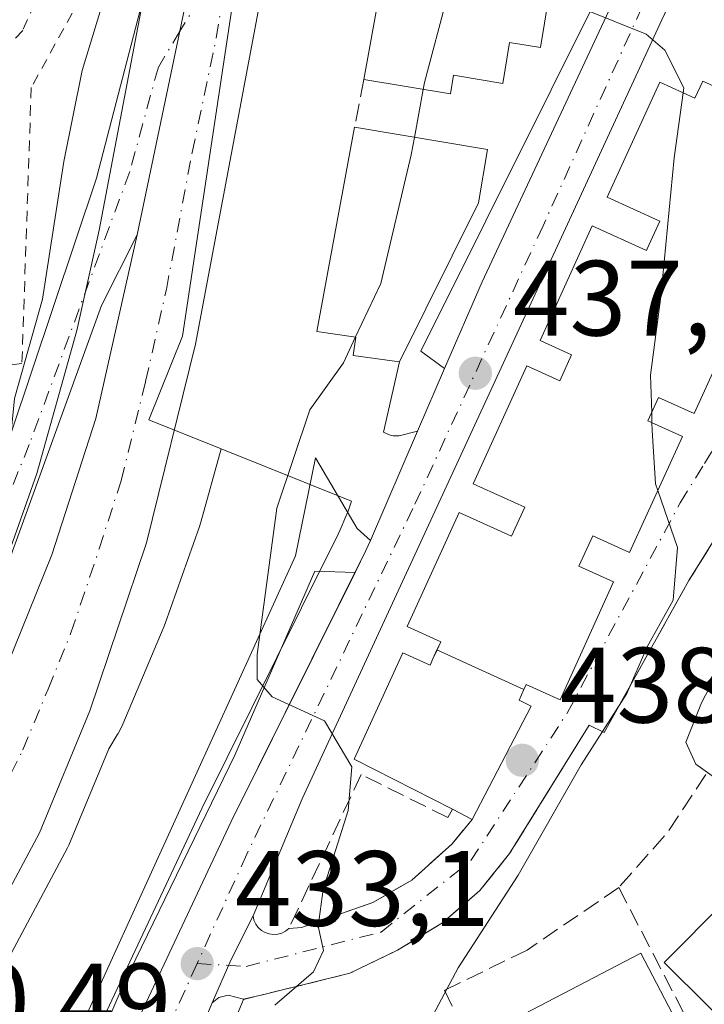
# Model space of a CAD drawing. Units: metres. Extents: x 638288 to 641750, y 4722873 to 4725256.
# Drawn here: x 638470 to 638534, y 4723392 to 4723484 of the extents above; entities that cross this region are included whole.
import ezdxf

# ---------------------------------------------------------------- set-up
doc = ezdxf.new("R2010")
doc.units = ezdxf.units.M
doc.header["$MEASUREMENT"] = 0
for name, pattern in [('DGN Style 2', [1.6480167562047852, 0.988810053722871, -0.6592067024819142]), ('DGN Style 3', [2.307223458686699, 1.648016756204785, -0.6592067024819142]), ('DGN Style 4', [2.6384748266838614, 1.318413404963828, -0.6592067024819142, 0.001648016756204785, -0.6592067024819142])]:
    doc.linetypes.add(name, pattern=pattern)
for name, color, linetype, lineweight in [('Carretera de calzada única Cxs', 7, 'Continuous', 13), ('Carretera de calzada única eje', 7, 'DGN Style 4', 0), ('Cultivos herbáceos CxS', 92, 'Continuous', 0), ('Cultivos leñosos CxS', 92, 'Continuous', 0), ('Curva de nivel normal', 30, 'Continuous', 0), ('Edificación Cxs', 1, 'Continuous', 13), ('Elemento construido', 1, 'Continuous', 0), ('Huerta CxS', 92, 'Continuous', 0), ('Muro lineal', 1, 'DGN Style 3', 13), ('Núcleo urbano CxS', 7, 'Continuous', 0), ('Punto de cota en terreno', 7, 'Continuous', 0), ('Rótulo de punto de cota en terreno', 7, 'Continuous', 0), ('Valla', 7, 'DGN Style 2', 0), ('Vía urbana Cxs', 4, 'Continuous', 0), ('Vía urbana eje', 4, 'DGN Style 4', 0)]:
    doc.layers.add(name, color=color, linetype=linetype, lineweight=lineweight)
doc.styles.add('Style-Arial', font='txt')

# ---------------------------------------------------------------- blocks, each defined once
blk = doc.blocks.new('*U8')
at = {"layer": 'Huerta CxS', "color": 92, "linetype": 'Continuous', "lineweight": 0}
blk.add_polyline3d([(638468.8059, 4723395.996200001, 431.0948999999965), (638474.5559, 4723406.756100001, 431.3787000000011), (638474.6804999998, 4723407.019300001, 431.3815000000032), (638478.4221000001, 4723416.025800001, 431.5568000000058), (638479.2027000004, 4723417.3225, 431.6144999999961), (638479.2767000003, 4723417.447899999, 431.6184000000067), (638479.5232999995, 4723417.909700001, 431.6333000000013), (638479.7141000006, 4723418.3257, 431.6441999999952), (638483.5110999999, 4723427.282500001, 432.0564000000013), (638483.5367000002, 4723427.3433, 432.0619000000006), (638483.6907000003, 4723427.745300001, 432.0865000000049), (638486.8569, 4723436.727399999, 432.2863000000071), (638486.8872999996, 4723436.815300001, 432.2866999999969), (638487.0175000001, 4723437.236300001, 432.2853000000032), (638488.9325000001, 4723444.098300001, 432.4167000000016), (638501.1239, 4723439.205900001, 436.1244000000006), (638500.8598999997, 4723438.3707, 436.0436000000045), (638500.1491, 4723436.726700001, 435.8852000000043), (638499.7613000004, 4723435.840299999, 435.8078999999998), (638498.7739000004, 4723433.855900001, 435.657600000006), (638487.1935000002, 4723410.555299999, 433.6554999999935), (638487.1653000005, 4723410.4967, 433.6489000000002), (638475.3246999999, 4723385.315300001, 431.8208000000013)], dxfattribs=at)
blk = doc.blocks.new('*U12')
at = {"layer": 'Cultivos herbáceos CxS', "color": 92, "linetype": 'Continuous', "lineweight": 0}
blk.add_polyline3d([(638495.6479000002, 4723563.884299999, 431.5859999999957), (638485.4455000004, 4723506.095699999, 431.809500000003), (638481.0119000003, 4723482.894099999, 430.9665999999997), (638477.5094999997, 4723464.566099999, 431.1880999999995), (638475.4111000003, 4723455.1699, 430.3945999999996), (638471.6781000001, 4723441.794299999, 430.2131999999983), (638468.6832999998, 4723433.2985, 429.9254999999976), (638465.2033000002, 4723425.0899, 429.5893000000069), (638455.4064999997, 4723408.814300001, 429.027900000001), (638449.9918999998, 4723400.928300001, 428.6040999999968), (638441.3673, 4723389.513900001, 428.756899999993), (638435.6100000005, 4723382.5483, 428.9830999999977), (638422.1645000001, 4723369.374299999, 428.6739999999991), (638402.8393000001, 4723355.6566, 427.6747999999934)], dxfattribs=at)
blk = doc.blocks.new('5PATER')
at = {"layer": 'Cultivos leñosos CxS', "linetype": 'Continuous', "lineweight": 0}
h = blk.add_hatch(color=51, dxfattribs=at)
edge = h.paths.add_edge_path()
edge.add_ellipse((0, 0), major_axis=(-0.1095731443231308, -0.1110710700762829), ratio=0.9994222409660322, start_angle=0, end_angle=360)
blk = doc.blocks.new('*U21')
at = {"layer": 'Carretera de calzada única Cxs', "color": 7, "linetype": 'Continuous', "lineweight": 13}
for points in [[(638585.9001000002, 4723603.1601, 452.5831000000035), (638557.6803000001, 4723542.449999999, 449.3522999999987), (638557.6250999998, 4723542.3301, 449.3736999999965), (638557.5697999997, 4723542.210300001, 449.3956999999937), (638557.1782999998, 4723541.3815, 449.6345000000001), (638537.2939999999, 4723499.1632, 442.5359000000026), (638536.4145000001, 4723497.2959, 442.2513000000035), (638536.1831, 4723496.812899999, 442.0979999999981), (638533.9692000002, 4723492.191099999, 441.0510000000068), (638530.1700999998, 4723484.2601, 440.9373000000051), (638496.5000999998, 4723411.3301, 434.9614000000002), (638491.9101, 4723400.380100001, 433.8408999999957), (638489.8601000002, 4723396.300100001, 433.7522999999928), (638488.0800999999, 4723392.2501, 433.4532000000036), (638480.9501, 4723375.390100001, 432.2888999999996)], [(638478.0401, 4723384.040100001, 432.2060999999958), (638489.8800999997, 4723409.220100001, 436.7385999999969), (638502.4801000003, 4723434.5701, 437.3600000000006), (638502.9001000002, 4723435.530099999, 437.7940999999992), (638507.3201000001, 4723445.7501, 437.2456999999995), (638509.8501000004, 4723451.610099999, 440.5111000000034), (638513.3701, 4723459.7401, 441.6567000000068), (638529.2301000003, 4723493.7401, 444.6367999999929), (638530.8932999996, 4723497.3003, 443.5512000000017), (638533.0000999998, 4723501.8101, 441.2403000000049), (638536.2242999999, 4723508.728399999, 442.0035000000062), (638577.3300999999, 4723596.9301, 451.1986999999936)]]:
    blk.add_polyline3d(points, dxfattribs=at)
blk = doc.blocks.new('*U22')
at = {"layer": 'Vía urbana Cxs', "color": 4, "linetype": 'Continuous', "lineweight": 0}
blk.add_polyline3d([(638539.4200999998, 4723442.540100001, 442.9535999999935), (638532.7100999998, 4723431.7601, 442.6610999999976), (638524.7701000003, 4723417.550100001, 441.8000999999931), (638523.3701, 4723418.2301, 442.1046000000061), (638515.9301000005, 4723406.210100001, 439.9627999999939), (638513.1401000004, 4723402.7601, 438.9161000000022), (638509.6601, 4723399.7501, 439.4894999999961), (638505.4401000004, 4723397.170100001, 438.8426999999938), (638500.9801000003, 4723395.020099999, 436.5467999999965), (638493.1630999995, 4723393.0953, 435.0334000000003), (638491.0301000001, 4723392.5801, 434.4784000000073), (638489.5701000001, 4723392.9801, 433.9336000000039), (638488.7200999996, 4723392.7501, 433.655700000003), (638488.0800999999, 4723392.2501, 433.4532000000036), (638489.8601000002, 4723396.300100001, 433.7522999999928), (638491.9101, 4723400.380100001, 433.8408999999957), (638492.0000999998, 4723399.9901, 433.8307999999961), (638492.1700999998, 4723399.620100001, 433.8231999999989), (638492.4001000002, 4723399.300100001, 433.820200000002), (638492.7001, 4723399.030099999, 433.8662999999942), (638493.0500999996, 4723398.8301, 433.9472999999998), (638493.4200999998, 4723398.700099999, 434.0337), (638493.8201000001, 4723398.6501, 434.1282000000065), (638494.2200999996, 4723398.670100001, 434.2238000000071), (638494.6001000004, 4723398.780099999, 434.3165000000009), (638494.9600999998, 4723398.970100001, 434.4063000000024), (638495.2701000003, 4723399.220100001, 434.4860000000045), (638495.2801000001, 4723399.220100001, 434.4884000000021), (638496.4401000004, 4723399.290100001, 434.7688999999955), (638503.1201, 4723401.640100001, 436.4587999999931), (638506.7801000001, 4723403.7301, 437.4057999999932), (638510.5500999996, 4723407.130100001, 439.1977000000043), (638512.4200999998, 4723409.4101, 441.7045999999973), (638517.9600999998, 4723420.0101, 448.6079000000027), (638516.8201000001, 4723420.5701, 450.0247999999993), (638517.2758999999, 4723421.576900001, 451.9502999999968), (638517.4901000002, 4723422.050100001, 452.9168000000063), (638520.6501000002, 4723420.600099999, 447.1068999999989), (638525.6700999998, 4723431.6501, 450.0889000000025), (638522.4200999998, 4723433.130100001, 456.1410000000033), (638523.7301000003, 4723435.970100001, 455.8203999999969), (638527.1501000002, 4723434.4101, 450.8358000000007), (638532.1001000004, 4723445.2401, 450.5418000000063), (638528.8701, 4723446.710100001, 455.3058000000019), (638529.8701, 4723448.9101, 455.2246000000014), (638533.2100999998, 4723447.390100001, 450.9922999999981), (638538.2901, 4723458.5701, 452.9180999999954)], dxfattribs=at)

msp = doc.modelspace()

# ---------------------------------------------------------------- linework, layer by layer
at = {"layer": 'Carretera de calzada única Cxs', "color": 7, "linetype": 'Continuous', "lineweight": 13, "extrusion": (-0.005585150214738355, -0.01165955788147987, 0.9999164269113132), "elevation": -58199.12460003809, "flags": 128}
msp.add_lwpolyline([(638526.4720884437, 4723134.669906104), (638522.6724126315, 4723126.738366958)], dxfattribs=at)
at = {"layer": 'Carretera de calzada única Cxs', "color": 7, "linetype": 'Continuous', "lineweight": 13, "extrusion": (0.4172225877972104, -0.2638808407631706, 0.869650627614286), "elevation": -979644.326531392, "flags": 128}
msp.add_lwpolyline([(4333360.796764604, 1726645.802278095), (4333281.162402837, 1726633.697171464), (4333269.454526183, 1726631.427425989)], dxfattribs=at)
at = {"layer": 'Carretera de calzada única Cxs', "color": 7, "linetype": 'Continuous', "lineweight": 13, "extrusion": (-0.1429063462845517, 0.02876207187387952, 0.9893182093811485), "elevation": 45040.71497480618, "flags": 128}
msp.add_lwpolyline([(-4756585.389508633, -302718.5365421404), (-4756578.240637658, -302720.5259500418), (-4756552.868352166, -302724.386087373)], dxfattribs=at)
at = {"layer": 'Carretera de calzada única Cxs', "color": 7, "linetype": 'Continuous', "lineweight": 13, "extrusion": (-0.1805294566239763, -0.4181433263079591, 0.8902613514890825), "elevation": -2089957.434182277, "flags": 128}
msp.add_lwpolyline([(-1286054.422478891, 4086168.558548651), (-1286054.422478891, 4086175.728160716)], dxfattribs=at)
at = {"layer": 'Carretera de calzada única Cxs', "color": 7, "linetype": 'Continuous', "lineweight": 13, "extrusion": (0.01952653509128736, 0.04514959019279641, 0.9987893816680028), "elevation": 226166.1918692374, "flags": 128}
msp.add_lwpolyline([(1288934.318311914, -4583233.195992105), (1288934.318311913, -4583244.344334698)], dxfattribs=at)
at = {"layer": 'Carretera de calzada única Cxs', "color": 7, "linetype": 'Continuous', "lineweight": 13, "extrusion": (0.9013900234235557, -0.4269625975685875, 0.07210385530584663), "elevation": -1441158.592659666, "flags": 128}
msp.add_lwpolyline([(4542093.673289506, 104623.3765322546), (4542095.962566391, 104622.7701539304), (4542097.009951311, 104623.2053867851)], dxfattribs=at)
at = {"layer": 'Carretera de calzada única Cxs', "color": 7, "linetype": 'Continuous', "lineweight": 13, "extrusion": (0.8762315674215042, -0.4452106378878935, 0.184406421161273), "elevation": -1543366.506061279, "flags": 128}
msp.add_lwpolyline([(4500213.740264588, 290012.5939773556), (4500241.55203923, 290017.2055657462), (4500267.570027824, 290018.453161926)], dxfattribs=at)
at = {"layer": 'Carretera de calzada única Cxs', "color": 7, "linetype": 'Continuous', "lineweight": 13, "extrusion": (0.6044418715954089, -0.3195494790070464, 0.7297521184132079), "elevation": -1123112.289147439, "flags": 128}
msp.add_lwpolyline([(4474181.456471715, 1199375.812137523), (4474176.891391516, 1199375.682550762), (4474172.479024217, 1199375.245085746)], dxfattribs=at)
at = {"layer": 'Carretera de calzada única Cxs', "color": 7, "linetype": 'Continuous', "lineweight": 13}
for points in [[(638406.8000999996, 4723352.4001, 428.8592000000062), (638413.1801000005, 4723356.670100001, 428.8417999999947), (638423.6501000002, 4723364.470100001, 429.2596000000049), (638429.6501000002, 4723369.720100001, 429.4910999999993), (638430.4700999996, 4723370.450099999, 429.5206000000035), (638439.5301000001, 4723379.7301, 429.9428000000044), (638445.2600999996, 4723386.0701, 430.3239000000031), (638452.0000999998, 4723394.4101, 430.513300000006), (638456.1201, 4723400.2601, 430.6462000000029), (638461.7200999996, 4723409.4101, 430.8653000000049), (638468.8201000001, 4723423.670100001, 431.1306999999942), (638473.0900999998, 4723434.1801, 431.1938999999985), (638477.1901000004, 4723446.9301, 431.4487999999984), (638481.0701000001, 4723464.140100001, 431.7081999999937), (638485.0701000001, 4723483.190099999, 431.9584000000032), (638485.5701000001, 4723485.600099999, 431.9351000000024), (638488.6401000004, 4723502.9101, 432.1309999999939), (638491.9401000004, 4723521.450099999, 432.2315999999992), (638492.9001000002, 4723526.890100001, 432.2419999999984), (638495.4801000003, 4723540.6801, 432.2572999999975), (638499.5601000005, 4723562.5101, 432.3652000000002)], [(638504.7150999998, 4723550.5559, 432.5016000000033), (638503.3696999997, 4723543.4002, 432.4863000000041), (638502.2230000002, 4723537.303500001, 432.4302000000025), (638501.5862999996, 4723533.919299999, 432.601800000004), (638486.5301000001, 4723453.890100001, 432.0313000000024), (638481.9401000004, 4723435.290100001, 431.8478000000032), (638476.6501000002, 4723419.5801, 431.5935000000027), (638471.9101, 4723408.170100001, 431.3880999999965), (638466.1601, 4723397.4101, 431.125), (638455.7500999998, 4723382.110099999, 430.6898999999976), (638452.4301000005, 4723378.360099999, 430.633600000001), (638444.9200999998, 4723369.920100001, 430.4673000000039), (638442.5601000005, 4723367.860099999, 430.3555999999954), (638437.4101, 4723363.380100001, 430.2118999999948), (638426.9101, 4723354.2601, 430.1394), (638421.5401, 4723350.470100001, 429.9137999999948), (638412.2001, 4723343.9101, 430.8874000000069), (638406.7801000001, 4723340.8101, 431.9369000000006)], [(638501.5862999996, 4723533.919299999, 432.601800000004), (638486.5301000001, 4723453.890100001, 432.0313000000024), (638481.9401000004, 4723435.290100001, 431.8478000000032), (638476.6501000002, 4723419.5801, 431.5935000000027), (638471.9101, 4723408.170100001, 431.3880999999965), (638466.1601, 4723397.4101, 431.125), (638455.7500999998, 4723382.110099999, 430.6898999999976)], [(638488.6401000004, 4723502.9101, 432.1309999999939), (638485.5701000001, 4723485.600099999, 431.9351000000024), (638485.0701000001, 4723483.190099999, 431.9584000000032), (638481.0701000001, 4723464.140100001, 431.7081999999937)], [(638488.6401000004, 4723502.9101, 432.1309999999939), (638485.5701000001, 4723485.600099999, 431.9351000000024), (638485.0701000001, 4723483.190099999, 431.9584000000032), (638481.0701000001, 4723464.140100001, 431.7081999999937)], [(638509.8501000004, 4723451.610099999, 440.5111000000034), (638513.3701, 4723459.7401, 441.6567000000068), (638529.2301000003, 4723493.7401, 444.6367999999929), (638530.8932999996, 4723497.3003, 443.5512000000017)], [(638465.2801000001, 4723435.210100001, 430.3120999999956), (638466.1801000005, 4723437.550100001, 430.6364000000031), (638469.2301000003, 4723445.5101, 432.0430000000051), (638477.2701000003, 4723469.440099999, 431.8524999999936), (638481.5500999996, 4723485.860099999, 431.7219000000041), (638485.4254999999, 4723495.179500001, 431.9026000000013)], [(638439.5301000001, 4723379.7301, 429.9428000000044), (638445.2600999996, 4723386.0701, 430.3239000000031), (638452.0000999998, 4723394.4101, 430.513300000006), (638456.1201, 4723400.2601, 430.6462000000029), (638461.7200999996, 4723409.4101, 430.8653000000049), (638468.8201000001, 4723423.670100001, 431.1306999999942), (638473.0900999998, 4723434.1801, 431.1938999999985), (638477.1901000004, 4723446.9301, 431.4487999999984), (638481.0701000001, 4723464.140100001, 431.7081999999937)], [(638488.0800999999, 4723392.2501, 433.4532000000036), (638480.9501, 4723375.390100001, 432.2888999999996), (638476.3101000005, 4723364.170100001, 431.4049999999989), (638475.9301000005, 4723362.2301, 431.4658000000054), (638475.9301000005, 4723361.460100001, 431.3928000000015)]]:
    msp.add_polyline3d(points, dxfattribs=at)
msp.add_polyline3d([(638481.0701000001, 4723464.140100001, 431.7081999999937), (638477.7301000003, 4723457.520099999, 431.4182000000001), (638468.9801000003, 4723433.4001, 430.8555000000051), (638466.8800999997, 4723434.4301, 430.5982999999979), (638465.2801000001, 4723435.210100001, 430.3120999999956), (638466.1801000005, 4723437.550100001, 430.6364000000031), (638469.2301000003, 4723445.5101, 432.0430000000051), (638477.2701000003, 4723469.440099999, 431.8524999999936), (638481.5500999996, 4723485.860099999, 431.7219000000041), (638485.4254999999, 4723495.179500001, 431.9026000000013), (638488.6401000004, 4723502.9101, 432.1309999999939), (638485.5701000001, 4723485.600099999, 431.9351000000024), (638485.0701000001, 4723483.190099999, 431.9584000000032)], close=True, dxfattribs=at)
at = {"layer": 'Carretera de calzada única eje', "color": 7, "linetype": 'DGN Style 4', "lineweight": 0, "extrusion": (-0.0401045688233076, -0.0882013369138252, 0.9952950053758487), "elevation": -441784.3402098942, "flags": 128}
msp.add_lwpolyline([(-1373857.989301168, 4542628.673886553), (-1373857.989301168, 4542608.332457232)], dxfattribs=at)
at = {"layer": 'Carretera de calzada única eje', "color": 7, "linetype": 'DGN Style 4', "lineweight": 0}
for points in [[(638533.9801000003, 4723497.940099999, 441.4955999999948), (638519.0601000005, 4723464.970100001, 441.3754999999946), (638506.8800999997, 4723438.5101, 438.3393000000069), (638491.3400999998, 4723406.170100001, 434.8086999999941), (638486.6801000005, 4723395.920100001, 433.7685999999958)], [(638451.5601000005, 4723385.4001, 430.508799999996), (638453.8800999997, 4723388.2601, 430.5850999999967), (638459.0800999999, 4723395.9101, 430.7605999999942), (638461.1401000004, 4723398.8301, 430.8606), (638463.9401000004, 4723403.4101, 430.9888000000064), (638466.8101000005, 4723408.790100001, 431.0798999999971), (638470.3601000002, 4723415.920100001, 431.230899999995), (638472.7301000003, 4723421.620100001, 431.2869000000064), (638474.8701, 4723426.880100001, 431.3846999999951), (638477.5100999996, 4723434.7301, 431.5262999999978), (638479.5601000005, 4723441.110099999, 431.6285000000062), (638481.8601000002, 4723450.4101, 431.7452000000048), (638483.8000999996, 4723459.0101, 431.8426000000036), (638486.2100999998, 4723471.8201, 431.9489000000031), (638488.4600999998, 4723482.550100001, 432.0311999999976), (638489.8510999996, 4723490.990499999, 432.0576000000001)], [(638489.8510999996, 4723490.990499999, 432.0576000000001), (638485.0701000001, 4723483.190099999, 431.9584000000032), (638483.0500999996, 4723479.8301, 431.976800000004), (638480.3701, 4723470.040100001, 431.8888000000007), (638470.9700999996, 4723444.5101, 431.3732000000019), (638466.8800999997, 4723434.4301, 430.5982999999979)]]:
    msp.add_polyline3d(points, dxfattribs=at)
at = {"layer": 'Cultivos herbáceos CxS', "color": 92, "linetype": 'Continuous', "lineweight": 0}
msp.add_polyline3d([(638495.6479000002, 4723563.884299999, 431.5859999999957), (638485.4455000004, 4723506.095699999, 431.809500000003), (638481.0119000003, 4723482.894099999, 430.9665999999997), (638477.5094999997, 4723464.566099999, 431.1880999999995), (638475.4111000003, 4723455.1699, 430.3945999999996), (638471.6781000001, 4723441.794299999, 430.2131999999983), (638468.6832999998, 4723433.2985, 429.9254999999976), (638465.2033000002, 4723425.0899, 429.5893000000069), (638455.4064999997, 4723408.814300001, 429.027900000001), (638449.9918999998, 4723400.928300001, 428.6040999999968), (638441.3673, 4723389.513900001, 428.756899999993), (638435.6100000005, 4723382.5483, 428.9830999999977), (638422.1645000001, 4723369.374299999, 428.6739999999991), (638402.8393000001, 4723355.6566, 427.6747999999934), (638399.8369000005, 4723353.9011, 427.4612000000052), (638398.2451, 4723353.136499999, 427.3350000000065), (638387.0072, 4723347.738700001, 426.8309000000008), (638383.7292999999, 4723346.356699999, 426.7168999999994), (638372.4313000003, 4723342.000299999, 426.2942999999942), (638371.7997000003, 4723341.7744, 426.2682000000059)], dxfattribs=at)
at = {"layer": 'Curva de nivel normal', "color": 30, "linetype": 'Continuous', "lineweight": 0, "flags": 128}
for points, elevation in [([(638481.4500000002, 4723552.200099999), (638483.2199999997, 4723549.200099999), (638484.3600000005, 4723545.6601), (638484.4800000006, 4723542.200099999), (638484.1799999997, 4723535.540100001), (638481.2999999998, 4723522.290100001), (638478.1500000004, 4723511.370100001), (638477.1600000003, 4723496.4001), (638478.2300000006, 4723490.550100001), (638477.9199999999, 4723486.0601), (638475.9299999997, 4723479.5001), (638474.1900000004, 4723471.0001), (638472.2000000002, 4723458.090100001), (638469.5800000001, 4723448.800100001), (638468.7000000002, 4723439.920100001), (638469.2800000003, 4723435.8101), (638468.9199999999, 4723432.550100001), (638466.6600000003, 4723426.520099999), (638465.2300000006, 4723423.520099999), (638465.0700000003, 4723421.190099999), (638463.4199999999, 4723416.850099999), (638459.3200000003, 4723409.190099999), (638452.1600000003, 4723397.800100001), (638440.7800000003, 4723378.3201)], 430), ([(638513.3931999998, 4723502.160700001), (638512.54, 4723497.800100001), (638510.1200000001, 4723486.5101), (638507.9500000002, 4723478.380100001), (638507.8337000003, 4723477.7356)], 435), ([(638521.5571, 4723487.6998), (638521.7000000002, 4723486.040100001), (638522.6600000003, 4723485.340100001), (638528.7199999997, 4723482.9001), (638530.4500000002, 4723481.4101), (638532.2300000006, 4723477.880100001), (638532.1668999996, 4723477.415999999)], 440), ([(638507.8337000003, 4723477.7356), (638507.0236000001, 4723473.247)], 435), ([(638532.1668999996, 4723477.415999999), (638531.3399999999, 4723471.3301), (638530.0999999996, 4723458.340100001), (638529.1200000001, 4723451.0001), (638529.2284000004, 4723447.498500001)], 440), ([(638507.0236000001, 4723473.247), (638506.7300000006, 4723471.620100001), (638503.8600000005, 4723459.5801), (638501.5113000004, 4723454.565500001)], 435), ([(638551.3128000004, 4723469.1373), (638551.4400000004, 4723466.9001), (638553.0199999996, 4723462.020099999), (638550.6299999999, 4723455.340100001), (638541.3499999996, 4723437.5801), (638537.5800000001, 4723427.390100001), (638533.9000000004, 4723420.3301), (638532.4199999999, 4723416.640100001), (638533.3600000005, 4723414.5801), (638536.8700000001, 4723412.100099999), (638538.3200000003, 4723410.540100001), (638539.5, 4723409.7401), (638540.5199999996, 4723408.590100001), (638541.8273999998, 4723407.526500001)], 445), ([(638501.5113000004, 4723454.565500001), (638500.3799999999, 4723452.1501), (638497.2400000002, 4723447.7401), (638494.1500000004, 4723438.5601), (638492.2999999998, 4723424.850099999), (638492.2999999998, 4723422.5101), (638493.7100000001, 4723420.890100001), (638498.5999999996, 4723418.6501), (638501.1600000003, 4723414.340100001), (638500.8099999997, 4723410.2401), (638498.4900000002, 4723402.850099999), (638498, 4723399.420100001), (638498.5099999999, 4723397.140100001), (638497.5599999997, 4723395.140100001), (638493.9400000004, 4723392.030099999)], 435), ([(638529.2284000004, 4723447.498500001), (638529.2582, 4723446.533399999)], 440), ([(638529.2582, 4723446.533399999), (638529.2800000003, 4723445.8301), (638529.5899999999, 4723440.8101), (638529.7977999998, 4723440.2031)], 440), ([(638529.7977999998, 4723440.2031), (638531.6299999999, 4723434.850099999), (638531.2400000002, 4723429.9301), (638528.8200000003, 4723425.5801), (638526.9000000004, 4723421.190099999), (638522.6299999999, 4723414.520099999), (638516.7199999997, 4723404.190099999), (638511.1200000001, 4723395.530099999), (638507.2000000002, 4723388.200099999), (638505.7296000002, 4723384.9608)], 440)]:
    msp.add_lwpolyline(points, dxfattribs=dict(at, elevation=elevation))
at = {"layer": 'Edificación Cxs', "color": 1, "linetype": 'Continuous', "lineweight": 13, "flags": 128}
for points, elevation in [([(638526.9200999998, 4723498.360099999), (638526.0500999996, 4723493.130100001), (638519.6201, 4723494.210100001), (638519.0301000001, 4723490.590100001), (638521.9600999998, 4723490.100099999), (638521.2600999996, 4723485.9301), (638519.5701000001, 4723486.2301), (638518.8201000001, 4723481.6601), (638515.9200999998, 4723482.140100001), (638515.2801000001, 4723478.300100001), (638510.6901000004, 4723479.0601), (638510.3901000004, 4723477.3101), (638502.2801000001, 4723478.6601), (638506.7500999998, 4723503.270099999), (638527.1700999998, 4723499.860099999)], 454.3919000000024), ([(638513.0100999996, 4723467.110099999), (638505.6201, 4723452.2501), (638501.3000999996, 4723452.840100001), (638501.5500999996, 4723454.5601), (638497.8701, 4723455.0701), (638501.4101, 4723474.190099999), (638513.8501000004, 4723472.100099999)], 447.6926999999997), ([(638517.2762000002, 4723421.5768), (638516.8201000001, 4723420.5701), (638517.9600999998, 4723420.0101), (638512.4200999998, 4723409.4101), (638510.5701000001, 4723410.360099999), (638501.3901000004, 4723415.0601), (638505.9200999998, 4723425.0001), (638508.4801000003, 4723423.840100001), (638508.7474999997, 4723424.4309), (638509.1327999998, 4723425.283199999)], 451.9502000000066), ([(638542.0701000001, 4723390.9801), (638538.8000999996, 4723387.6801), (638530.4001000002, 4723396.0101), (638541.9600999998, 4723407.6601), (638550.3501000004, 4723399.3301), (638547.3201000001, 4723396.270099999)], 451.3491000000067), ([(638523.3901000004, 4723380.860099999), (638519.1501000002, 4723378.6601), (638513.6101000002, 4723389.290100001), (638528.2100999998, 4723396.9001), (638533.7600999996, 4723386.270099999), (638529.5100999996, 4723384.0601)], 446.6549999999989)]:
    msp.add_lwpolyline(points, close=True, dxfattribs=dict(at, elevation=elevation))
at = {"layer": 'Edificación Cxs', "color": 1, "linetype": 'Continuous', "lineweight": 13, "extrusion": (-0.01390147036440427, -0.07653583572243407, 0.9969699167838397), "elevation": -369950.5797998832, "flags": 128}
msp.add_lwpolyline([(-215907.0322163728, 4747152.486665967), (-215907.0322163728, 4747177.575343544)], dxfattribs=at)
at = {"layer": 'Edificación Cxs', "color": 1, "linetype": 'Continuous', "lineweight": 13, "elevation": 458.4070000000062, "flags": 128}
msp.add_lwpolyline([(638538.2901, 4723458.5701), (638533.2100999998, 4723447.390100001), (638529.8701, 4723448.9101), (638528.8701, 4723446.710100001), (638532.1001000004, 4723445.2401), (638527.1501000002, 4723434.4101), (638523.7301000003, 4723435.970100001), (638522.4200999998, 4723433.130100001), (638525.6700999998, 4723431.6501), (638520.6501000002, 4723420.600099999), (638517.4901000002, 4723422.050100001), (638517.2762000002, 4723421.5768), (638509.1327999998, 4723425.283199999), (638509.4801000003, 4723426.050100001), (638506.3501000004, 4723427.470100001), (638511.2100999998, 4723438.1501), (638516.1001000004, 4723435.9101), (638517.3400999998, 4723438.630100001), (638512.5100999996, 4723440.8301), (638517.5301000001, 4723451.860099999), (638520.6201, 4723450.460100001), (638521.7301000003, 4723452.9001), (638518.7801000001, 4723454.2501), (638523.6501000002, 4723464.970100001), (638528.7301000003, 4723462.670100001), (638528.7918999996, 4723462.805500001), (638529.9801000003, 4723465.4101), (638525.0701000001, 4723467.6501), (638529.9801000003, 4723478.4101), (638533.2801000001, 4723476.9101), (638534.0100999996, 4723478.520099999), (638541.8901000004, 4723474.9301)], dxfattribs=at)
at = {"layer": 'Edificación Cxs', "color": 1, "linetype": 'Continuous', "lineweight": 13, "extrusion": (-0.05768191040679193, 0.4230167226135023, 0.9042840536032658), "elevation": 1961679.767414538, "flags": 128}
msp.add_lwpolyline([(-1270826.865794794, -4153998.584418189), (-1270838.909354539, -4153994.435741517), (-1270837.402866837, -4153989.093664458)], dxfattribs=at)
at = {"layer": 'Edificación Cxs', "color": 1, "linetype": 'Continuous', "lineweight": 13, "extrusion": (-0.0872356940032321, -0.1754157527566523, 0.9806218676822335), "elevation": -883832.647054025, "flags": 128}
msp.add_lwpolyline([(-1531568.553319957, 4426282.664174876), (-1531568.553319957, 4426265.740082483)], dxfattribs=at)
at = {"layer": 'Edificación Cxs', "color": 1, "linetype": 'Continuous', "lineweight": 13, "extrusion": (0.3259925325395979, -0.1674015706636563, 0.9304330082643029), "elevation": -582144.8967121055, "flags": 128}
msp.add_lwpolyline([(4493464.689727029, 1479248.850786975), (4493464.689727029, 1479251.085943526)], dxfattribs=at)
at = {"layer": 'Edificación Cxs', "color": 1, "linetype": 'Continuous', "lineweight": 13}
for points in [[(638526.9200999998, 4723498.360099999, 449.164300000004), (638526.0500999996, 4723493.130100001, 448.2526000000071), (638519.6201, 4723494.210100001, 454.3919000000024), (638519.0301000001, 4723490.590100001, 453.7307000000001), (638521.9600999998, 4723490.100099999, 450.872199999998), (638521.2600999996, 4723485.9301, 448.0381999999955), (638519.5701000001, 4723486.2301, 450.8362000000052), (638518.8201000001, 4723481.6601, 448.7348999999958), (638515.9200999998, 4723482.140100001, 452.7492000000057), (638515.2801000001, 4723478.300100001, 447.8430999999982), (638510.6901000004, 4723479.0601, 451.7149999999965), (638510.3901000004, 4723477.3101, 450.2210000000051), (638502.2801000001, 4723478.6601, 442.2676000000066)], [(638510.5701000001, 4723410.360099999, 442.5237000000052), (638501.3901000004, 4723415.0601, 439.4625999999989), (638505.9200999998, 4723425.0001, 443.8978999999963), (638508.4801000003, 4723423.840100001, 447.7860999999976), (638508.7474999997, 4723424.4309, 448.1931000000041), (638509.1331000002, 4723425.283100001, 448.8077999999951), (638509.4801000003, 4723426.050100001, 449.3891000000004), (638506.3501000004, 4723427.470100001, 444.8077999999951), (638511.2100999998, 4723438.1501, 446.5558000000019), (638516.1001000004, 4723435.9101, 454.4897000000056), (638517.3400999998, 4723438.630100001, 455.3840000000055), (638512.5100999996, 4723440.8301, 446.9582999999984), (638517.5301000001, 4723451.860099999, 446.5295999999944), (638520.6201, 4723450.460100001, 452.1993999999977), (638521.7301000003, 4723452.9001, 452.9149999999936), (638518.7801000001, 4723454.2501, 446.6423999999971), (638523.6501000002, 4723464.970100001, 447.7700999999943), (638528.7301000003, 4723462.670100001, 456.8950999999943), (638528.7918999996, 4723462.805500001, 456.8804999999993), (638529.9801000003, 4723465.4101, 456.6339000000008), (638525.0701000001, 4723467.6501, 448.1797999999981), (638529.9801000003, 4723478.4101, 446.286500000002), (638533.2801000001, 4723476.9101, 451.8678000000073), (638534.0100999996, 4723478.520099999, 449.4360000000015)], [(638534.0100999996, 4723478.520099999, 449.4360000000015), (638541.8901000004, 4723474.9301, 453.5996000000014), (638541.0401, 4723473.050100001, 455.6771000000008), (638543.3400999998, 4723472.0001, 454.4726999999984), (638544.4600999998, 4723471.4901, 453.1585999999952), (638539.7901, 4723461.2301, 452.7535000000062), (638536.6401000004, 4723462.670100001, 458.4070000000065), (638535.3701, 4723459.9001, 456.8896999999997), (638538.2901, 4723458.5701, 452.9180999999954), (638533.2100999998, 4723447.390100001, 450.9922999999981), (638529.8701, 4723448.9101, 455.2246000000014), (638528.8701, 4723446.710100001, 455.3058000000019), (638532.1001000004, 4723445.2401, 450.5418000000063), (638527.1501000002, 4723434.4101, 450.8358000000007), (638523.7301000003, 4723435.970100001, 455.8203999999969), (638522.4200999998, 4723433.130100001, 456.1410000000033), (638525.6700999998, 4723431.6501, 450.0889000000025), (638520.6501000002, 4723420.600099999, 447.1068999999989), (638517.4901000002, 4723422.050100001, 452.9168000000063), (638517.2758999999, 4723421.576900001, 451.9502999999968), (638516.8201000001, 4723420.5701, 450.0247999999993), (638517.9600999998, 4723420.0101, 448.6079000000027), (638512.4200999998, 4723409.4101, 441.7045999999973)], [(638505.6201, 4723452.2501, 444.3770999999979), (638501.3000999996, 4723452.840100001, 445.0430999999954), (638501.5500999996, 4723454.5601, 447.3178000000044), (638497.8701, 4723455.0701, 440.462400000004), (638501.4101, 4723474.190099999, 443.6407999999938)], [(638542.0701000001, 4723390.9801, 449.6298999999999), (638538.8000999996, 4723387.6801, 446.732799999998), (638530.4001000002, 4723396.0101, 447.8785000000062), (638541.9600999998, 4723407.6601, 451.3491000000067), (638550.3501000004, 4723399.3301, 449.2146000000066), (638547.3201000001, 4723396.270099999, 449.6711000000069)], [(638523.3901000004, 4723380.860099999, 446.6549999999989), (638519.1501000002, 4723378.6601, 446.043399999995), (638513.6101000002, 4723389.290100001, 445.4502999999968), (638528.2100999998, 4723396.9001, 446.0167999999976), (638533.7600999996, 4723386.270099999, 446.0337), (638529.5100999996, 4723384.0601, 446.5244999999995)]]:
    msp.add_polyline3d(points, dxfattribs=at)
at = {"layer": 'Elemento construido', "color": 1, "linetype": 'Continuous', "lineweight": 0}
for points in [[(638495.2701000003, 4723399.220100001, 434.4860000000045), (638494.9600999998, 4723398.970100001, 434.4063000000024), (638494.6001000004, 4723398.780099999, 434.3165000000009), (638494.2200999996, 4723398.670100001, 434.2238000000071), (638493.8201000001, 4723398.6501, 434.1282000000065), (638493.4200999998, 4723398.700099999, 434.0337), (638493.0500999996, 4723398.8301, 433.9472999999998), (638492.7001, 4723399.030099999, 433.8662999999942), (638492.4001000002, 4723399.300100001, 433.820200000002), (638492.1700999998, 4723399.620100001, 433.8231999999989), (638492.0000999998, 4723399.9901, 433.8307999999961), (638491.9101, 4723400.380100001, 433.8408999999957), (638496.5000999998, 4723411.3301, 434.9614000000002), (638530.1700999998, 4723484.2601, 440.9373000000051), (638557.5701000001, 4723542.210100001, 449.3960999999982), (638557.6801000005, 4723542.450099999, 449.3521000000038), (638585.9001000002, 4723603.1601, 452.5831000000035)], [(638505.6201, 4723452.2501, 444.3770999999979), (638504.1201, 4723445.6601, 437.6426000000066), (638504.6401000004, 4723445.4001, 437.5559999999969), (638505.0201000003, 4723445.3101, 437.4983999999968), (638505.6001000004, 4723445.300100001, 437.420299999998), (638507.3201000001, 4723445.7501, 437.2456999999995), (638509.8501000004, 4723451.610099999, 440.5111000000034), (638507.6300999997, 4723453.2301, 444.1157999999996), (638525.9001000002, 4723489.9301, 445.4575999999943), (638529.4101, 4723497.5001, 445.9909000000043), (638527.8400999998, 4723498.050100001, 448.2456999999995), (638526.9200999998, 4723498.360099999, 449.164300000004)], [(638478.0401, 4723384.040100001, 432.2060999999958), (638475.6201, 4723378.880100001, 431.9465999999957), (638475.0401, 4723377.770099999, 431.9728999999934), (638471.1601, 4723379.7301, 432.1009999999952), (638495.9001000002, 4723434.0701, 441.2394000000059), (638497.7701000003, 4723443.2601, 440.2213999999949), (638501.6700999998, 4723436.6501, 438.6622999999963), (638502.9001000002, 4723435.530099999, 437.7940999999992), (638502.4801000003, 4723434.5701, 437.3600000000006), (638501.4600999998, 4723432.520099999, 437.9652999999962), (638497.7001, 4723432.6501, 441.6698999999935), (638490.2001, 4723415.4301, 437.0243999999948), (638479.8400999998, 4723394.120100001, 433.7593000000052), (638476.1001000004, 4723385.420100001, 432.3224000000046), (638478.0401, 4723384.040100001, 432.2060999999958)], [(638491.0301000001, 4723392.5801, 434.4784000000073), (638489.5701000001, 4723392.9801, 433.9336000000039), (638488.7200999996, 4723392.7501, 433.655700000003), (638488.0800999999, 4723392.2501, 433.4532000000036), (638480.9501, 4723375.390100001, 432.2888999999996), (638476.3101000005, 4723364.170100001, 431.4049999999989), (638475.9301000005, 4723362.2301, 431.4658000000054), (638475.9301000005, 4723361.460100001, 431.3928000000015), (638478.2500999998, 4723360.300100001, 431.5841999999975)]]:
    msp.add_polyline3d(points, dxfattribs=at)
at = {"layer": 'Huerta CxS', "color": 92, "linetype": 'Continuous', "lineweight": 0}
for points in [[(638488.9325000001, 4723444.098300001, 432.4167000000016), (638487.0175000001, 4723437.236300001, 432.2853000000032), (638486.8872999996, 4723436.815300001, 432.2866999999969), (638486.8569, 4723436.727399999, 432.2863000000071), (638483.6907000003, 4723427.745300001, 432.0865000000049), (638483.5367000002, 4723427.3433, 432.0619000000006), (638483.5110999999, 4723427.282500001, 432.0564000000013), (638479.7141000006, 4723418.3257, 431.6441999999952), (638479.5232999995, 4723417.909700001, 431.6333000000013), (638479.2767000003, 4723417.447899999, 431.6184000000067), (638479.2027000004, 4723417.3225, 431.6144999999961), (638478.4221000001, 4723416.025800001, 431.5568000000058), (638474.6804999998, 4723407.019300001, 431.3815000000032), (638474.5559, 4723406.756100001, 431.3787000000011), (638468.8059, 4723395.996200001, 431.0948999999965), (638468.7581000002, 4723395.9102, 431.0923999999941), (638468.6404999997, 4723395.7225, 431.0862000000052), (638458.4521000005, 4723380.748500001, 430.6263000000035)], [(638488.9325000001, 4723444.098300001, 432.4167000000016), (638501.1239, 4723439.205900001, 436.1244000000006), (638500.8598999997, 4723438.3707, 436.0436000000045), (638500.1491, 4723436.726700001, 435.8852000000043), (638499.7613000004, 4723435.840299999, 435.8078999999998), (638498.7739000004, 4723433.855900001, 435.657600000006), (638487.1935000002, 4723410.555299999, 433.6554999999935), (638487.1653000005, 4723410.4967, 433.6489000000002), (638475.3246999999, 4723385.315300001, 431.8208000000013), (638472.9313000003, 4723380.212300001, 431.4470000000001)]]:
    msp.add_polyline3d(points, dxfattribs=at)
at = {"layer": 'Muro lineal', "color": 1, "linetype": 'DGN Style 3', "lineweight": 13, "extrusion": (0.05515590543308053, 0.2833872382769249, 0.9574181423378368), "elevation": 1374214.178949739, "flags": 128}
msp.add_lwpolyline([(275659.8636256702, -4555708.840528881), (275659.8636256702, -4555704.084114448)], dxfattribs=at)
at = {"layer": 'Muro lineal', "color": 1, "linetype": 'DGN Style 3', "lineweight": 13, "extrusion": (0.5846254007449019, -0.6019292922888883, 0.5439616419274994), "elevation": -2469614.614850292, "flags": 128}
msp.add_lwpolyline([(3748948.005959355, 1601485.21279982), (3748941.633365655, 1601482.649846469), (3748934.788106623, 1601481.725295549)], dxfattribs=at)
at = {"layer": 'Muro lineal', "color": 1, "linetype": 'DGN Style 3', "lineweight": 13, "extrusion": (-0.003658255035328085, 0.007048744618695889, 0.9999684656874921), "elevation": 31401.99959733392, "flags": 128}
msp.add_lwpolyline([(638523.490962372, 4723299.034967436), (638533.6015323673, 4723279.554483488)], dxfattribs=at)
at = {"layer": 'Muro lineal', "color": 1, "linetype": 'DGN Style 3', "lineweight": 13}
for points in [[(638575.8901000004, 4723483.6801, 451.5258999999933), (638559.8501000004, 4723466.5101, 449.7924000000058), (638550.5100999996, 4723456.850099999, 445.5994999999967), (638545.3901000004, 4723451.270099999, 444.4863999999943), (638539.4200999998, 4723442.540100001, 442.9535999999935), (638532.7100999998, 4723431.7601, 442.6610999999976), (638524.7701000003, 4723417.550100001, 441.8000999999931), (638523.3701, 4723418.2301, 442.1046000000061), (638515.9301000005, 4723406.210100001, 439.9627999999939), (638513.1401000004, 4723402.7601, 438.9161000000022), (638509.6601, 4723399.7501, 439.4894999999961), (638505.4401000004, 4723397.170100001, 438.8426999999938), (638500.9801000003, 4723395.020099999, 436.5467999999965), (638491.0301000001, 4723392.5701, 434.4799999999959), (638481.7200999996, 4723370.690099999, 432.5034000000014), (638484.1901000004, 4723367.0801, 433.1055000000051), (638485.2500999998, 4723361.550100001, 433.1184999999969), (638485.0701000001, 4723358.550100001, 432.8935999999958), (638484.0601000005, 4723356.2401, 432.4600999999967), (638489.0100999996, 4723352.9301, 433.4611000000005), (638495.8000999996, 4723350.040100001, 434.6423999999971), (638500.7100999998, 4723349.460100001, 435.2728999999963), (638507.1401000004, 4723354.5001, 436.820200000002), (638510.1901000004, 4723361.950099999, 438.2443999999959)], [(638510.5701000001, 4723410.360099999, 442.5237000000052), (638510.1401000004, 4723409.5801, 441.5865999999951), (638502.0401, 4723413.630100001, 439.569399999993), (638495.2801000001, 4723399.220100001, 434.4884000000021), (638496.4401000004, 4723399.290100001, 434.7688999999955), (638503.1201, 4723401.640100001, 436.4587999999931), (638506.7801000001, 4723403.7301, 437.4057999999932), (638510.5500999996, 4723407.130100001, 439.1977000000043), (638512.4200999998, 4723409.4101, 441.7045999999973)], [(638526.1401000004, 4723403.040100001, 443.8432999999932), (638517.5701000001, 4723397.1801, 442.2868000000017), (638509.8501000004, 4723393.420100001, 441.2703000000038), (638512.3000999996, 4723388.1601, 445.4772999999987)]]:
    msp.add_polyline3d(points, dxfattribs=at)
at = {"layer": 'Núcleo urbano CxS', "color": 7, "linetype": 'Continuous', "lineweight": 0}
for points in [[(638475.3246999999, 4723385.315300001, 431.8208000000013), (638487.1653000005, 4723410.4967, 433.6489000000002), (638487.1935000002, 4723410.555299999, 433.6554999999935), (638498.7739000004, 4723433.855900001, 435.657600000006), (638499.7613000004, 4723435.840299999, 435.8078999999998), (638500.1491, 4723436.726700001, 435.8852000000043), (638500.8598999997, 4723438.3707, 436.0436000000045), (638501.1239, 4723439.205900001, 436.1244000000006), (638488.9325000001, 4723444.098300001, 432.4167000000016), (638482.1593000004, 4723446.816299999, 431.6039000000019), (638485.2969000004, 4723454.6439, 431.7540000000009), (638492.4852999998, 4723502.308700001, 432.088699999993), (638499.3705000002, 4723548.0327, 432.2498999999953), (638508.2763, 4723543.3851, 432.5301000000036), (638515.6804999998, 4723539.5211, 433.215400000001), (638522.7506999997, 4723534.8597, 434.4241000000038), (638528.2720999997, 4723527.2697, 435.8408999999957), (638533.7411000002, 4723510.5021, 439.1628000000055), (638535.8003000002, 4723504.189300001, 440.5449999999983), (638548.0186999999, 4723527.7327, 443.1840999999986), (638574.2289000005, 4723584.679500001, 447.5957999999956)], [(638495.6479000002, 4723563.884299999, 431.5859999999957), (638485.4455000004, 4723506.095699999, 431.809500000003), (638481.0119000003, 4723482.894099999, 430.9665999999997), (638477.5094999997, 4723464.566099999, 431.1880999999995), (638475.4111000003, 4723455.1699, 430.3945999999996), (638471.6781000001, 4723441.794299999, 430.2131999999983), (638468.6832999998, 4723433.2985, 429.9254999999976), (638465.2033000002, 4723425.0899, 429.5893000000069), (638455.4064999997, 4723408.814300001, 429.027900000001), (638449.9918999998, 4723400.928300001, 428.6040999999968), (638441.3673, 4723389.513900001, 428.756899999993), (638435.6100000005, 4723382.5483, 428.9830999999977), (638422.1645000001, 4723369.374299999, 428.6739999999991), (638402.8393000001, 4723355.6566, 427.6747999999934), (638399.8369000005, 4723353.9011, 427.4612000000052), (638398.2451, 4723353.136499999, 427.3350000000065), (638387.0072, 4723347.738700001, 426.8309000000008), (638383.7292999999, 4723346.356699999, 426.7168999999994), (638372.4313000003, 4723342.000299999, 426.2942999999942), (638371.7997000003, 4723341.7744, 426.2682000000059)], [(638402.8393000001, 4723355.6566, 427.6747999999934), (638422.1645000001, 4723369.374299999, 428.6739999999991), (638435.6100000005, 4723382.5483, 428.9830999999977), (638441.3673, 4723389.513900001, 428.756899999993), (638449.9918999998, 4723400.928300001, 428.6040999999968), (638455.4064999997, 4723408.814300001, 429.027900000001), (638465.2033000002, 4723425.0899, 429.5893000000069), (638468.6832999998, 4723433.2985, 429.9254999999976), (638471.6781000001, 4723441.794299999, 430.2131999999983), (638475.4111000003, 4723455.1699, 430.3945999999996), (638477.5094999997, 4723464.566099999, 431.1880999999995), (638481.0119000003, 4723482.894099999, 430.9665999999997), (638485.4455000004, 4723506.095699999, 431.809500000003), (638495.6479000002, 4723563.884299999, 431.5859999999957)], [(638511.3960999995, 4723561.0571, 432.5573000000004), (638508.2763, 4723543.3851, 432.5301000000036), (638499.3705000002, 4723548.0327, 432.2498999999953), (638492.4852999998, 4723502.308700001, 432.088699999993), (638485.2969000004, 4723454.6439, 431.7540000000009), (638482.1593000004, 4723446.816299999, 431.6039000000019), (638488.9325000001, 4723444.098300001, 432.4167000000016), (638487.0175000001, 4723437.236300001, 432.2853000000032), (638486.8872999996, 4723436.815300001, 432.2866999999969), (638486.8569, 4723436.727399999, 432.2863000000071), (638483.6907000003, 4723427.745300001, 432.0865000000049), (638483.5367000002, 4723427.3433, 432.0619000000006), (638483.5110999999, 4723427.282500001, 432.0564000000013), (638479.7141000006, 4723418.3257, 431.6441999999952), (638479.5232999995, 4723417.909700001, 431.6333000000013), (638479.2767000003, 4723417.447899999, 431.6184000000067), (638479.2027000004, 4723417.3225, 431.6144999999961), (638478.4221000001, 4723416.025800001, 431.5568000000058), (638474.6804999998, 4723407.019300001, 431.3815000000032), (638474.5559, 4723406.756100001, 431.3787000000011), (638468.8059, 4723395.996200001, 431.0948999999965), (638468.7581000002, 4723395.9102, 431.0923999999941), (638468.6404999997, 4723395.7225, 431.0862000000052), (638458.4521000005, 4723380.748500001, 430.6263000000035)], [(638508.2763, 4723543.3851, 432.5301000000036), (638499.3705000002, 4723548.0327, 432.2498999999953), (638492.4852999998, 4723502.308700001, 432.088699999993), (638485.2969000004, 4723454.6439, 431.7540000000009), (638482.1593000004, 4723446.816299999, 431.6039000000019), (638488.9325000001, 4723444.098300001, 432.4167000000016)], [(638508.2763, 4723543.3851, 432.5301000000036), (638499.3705000002, 4723548.0327, 432.2498999999953), (638492.4852999998, 4723502.308700001, 432.088699999993), (638485.2969000004, 4723454.6439, 431.7540000000009), (638482.1593000004, 4723446.816299999, 431.6039000000019), (638488.9325000001, 4723444.098300001, 432.4167000000016)], [(638488.9325000001, 4723444.098300001, 432.4167000000016), (638487.0175000001, 4723437.236300001, 432.2853000000032), (638486.8872999996, 4723436.815300001, 432.2866999999969), (638486.8569, 4723436.727399999, 432.2863000000071), (638483.6907000003, 4723427.745300001, 432.0865000000049), (638483.5367000002, 4723427.3433, 432.0619000000006), (638483.5110999999, 4723427.282500001, 432.0564000000013), (638479.7141000006, 4723418.3257, 431.6441999999952), (638479.5232999995, 4723417.909700001, 431.6333000000013), (638479.2767000003, 4723417.447899999, 431.6184000000067), (638479.2027000004, 4723417.3225, 431.6144999999961), (638478.4221000001, 4723416.025800001, 431.5568000000058), (638474.6804999998, 4723407.019300001, 431.3815000000032), (638474.5559, 4723406.756100001, 431.3787000000011), (638468.8059, 4723395.996200001, 431.0948999999965), (638468.7581000002, 4723395.9102, 431.0923999999941), (638468.6404999997, 4723395.7225, 431.0862000000052), (638458.4521000005, 4723380.748500001, 430.6263000000035)], [(638488.9325000001, 4723444.098300001, 432.4167000000016), (638501.1239, 4723439.205900001, 436.1244000000006), (638500.8598999997, 4723438.3707, 436.0436000000045), (638500.1491, 4723436.726700001, 435.8852000000043), (638499.7613000004, 4723435.840299999, 435.8078999999998), (638498.7739000004, 4723433.855900001, 435.657600000006), (638487.1935000002, 4723410.555299999, 433.6554999999935), (638487.1653000005, 4723410.4967, 433.6489000000002), (638475.3246999999, 4723385.315300001, 431.8208000000013), (638472.9313000003, 4723380.212300001, 431.4470000000001)]]:
    msp.add_polyline3d(points, dxfattribs=at)
at = {"layer": 'Valla', "color": 7, "linetype": 'DGN Style 2', "lineweight": 0}
for points in [[(638481.6901000004, 4723508.290100001, 431.9499999999971), (638470.3501000004, 4723483.2401, 429.0960999999952), (638467.4600999998, 4723480.220100001, 428.3218000000052), (638463.4501, 4723477.140100001, 427.9697000000015), (638441.0301000001, 4723478.0101, 427.5114000000031), (638440.9401000004, 4723452.350099999, 433.9446999999927)], [(638485.0100999996, 4723505.140100001, 432.0108999999939), (638477.3701, 4723489.210100001, 430.9290000000037), (638471.1501000002, 4723477.9001, 429.8092000000034), (638470.2801000001, 4723452.0701, 431.872199999998), (638468.5301000001, 4723451.850099999, 432.6410999999935)]]:
    msp.add_polyline3d(points, dxfattribs=at)
at = {"layer": 'Vía urbana Cxs', "color": 4, "linetype": 'Continuous', "lineweight": 0, "extrusion": (0.6044418715954089, -0.3195494790070464, 0.7297521184132079), "elevation": -1123112.289147439, "flags": 128}
msp.add_lwpolyline([(4474181.456471715, 1199375.812137523), (4474176.891391516, 1199375.682550762), (4474172.479024217, 1199375.245085746)], dxfattribs=at)
at = {"layer": 'Vía urbana Cxs', "color": 4, "linetype": 'Continuous', "lineweight": 0, "extrusion": (-0.2333729564614988, 0, 0.9723873010238355), "elevation": -148585.0402010476, "flags": 128}
msp.add_lwpolyline([(-4723399.220100001, 620966.0896913854), (-4723399.220100001, 620966.0999753532)], dxfattribs=at)
at = {"layer": 'Vía urbana Cxs', "color": 4, "linetype": 'Continuous', "lineweight": 0, "extrusion": (-0.2383482424297008, -0.05757009588969701, 0.969471917793354), "elevation": -423688.1639848168, "flags": 128}
msp.add_lwpolyline([(-4441451.136177106, 1676936.547981915), (-4441451.136177106, 1676934.28454536)], dxfattribs=at)
at = {"layer": 'Vía urbana Cxs', "color": 4, "linetype": 'Continuous', "lineweight": 0}
for points in [[(638575.8901000004, 4723483.6801, 451.5258999999933), (638559.8501000004, 4723466.5101, 449.7924000000058), (638550.5100999996, 4723456.850099999, 445.5994999999967), (638545.3901000004, 4723451.270099999, 444.4863999999943), (638539.4200999998, 4723442.540100001, 442.9535999999935), (638532.7100999998, 4723431.7601, 442.6610999999976), (638524.7701000003, 4723417.550100001, 441.8000999999931), (638523.3701, 4723418.2301, 442.1046000000061), (638515.9301000005, 4723406.210100001, 439.9627999999939), (638513.1401000004, 4723402.7601, 438.9161000000022), (638509.6601, 4723399.7501, 439.4894999999961), (638505.4401000004, 4723397.170100001, 438.8426999999938), (638500.9801000003, 4723395.020099999, 436.5467999999965), (638493.1630999995, 4723393.0953, 435.0334000000003)], [(638512.4200999998, 4723409.4101, 441.7045999999973), (638517.9600999998, 4723420.0101, 448.6079000000027), (638516.8201000001, 4723420.5701, 450.0247999999993), (638517.2758999999, 4723421.576900001, 451.9502999999968), (638517.4901000002, 4723422.050100001, 452.9168000000063), (638520.6501000002, 4723420.600099999, 447.1068999999989), (638525.6700999998, 4723431.6501, 450.0889000000025), (638522.4200999998, 4723433.130100001, 456.1410000000033), (638523.7301000003, 4723435.970100001, 455.8203999999969), (638527.1501000002, 4723434.4101, 450.8358000000007), (638532.1001000004, 4723445.2401, 450.5418000000063), (638528.8701, 4723446.710100001, 455.3058000000019), (638529.8701, 4723448.9101, 455.2246000000014), (638533.2100999998, 4723447.390100001, 450.9922999999981), (638538.2901, 4723458.5701, 452.9180999999954), (638535.3701, 4723459.9001, 456.8896999999997), (638536.6401000004, 4723462.670100001, 458.4070000000065), (638539.7901, 4723461.2301, 452.7535000000062), (638544.4600999998, 4723471.4901, 453.1585999999952)], [(638495.2801000001, 4723399.220100001, 434.4884000000021), (638496.4401000004, 4723399.290100001, 434.7688999999955), (638503.1201, 4723401.640100001, 436.4587999999931), (638506.7801000001, 4723403.7301, 437.4057999999932), (638510.5500999996, 4723407.130100001, 439.1977000000043), (638512.4200999998, 4723409.4101, 441.7045999999973)], [(638491.9101, 4723400.380100001, 433.8408999999957), (638492.0000999998, 4723399.9901, 433.8307999999961), (638492.1700999998, 4723399.620100001, 433.8231999999989), (638492.4001000002, 4723399.300100001, 433.820200000002), (638492.7001, 4723399.030099999, 433.8662999999942), (638493.0500999996, 4723398.8301, 433.9472999999998), (638493.4200999998, 4723398.700099999, 434.0337), (638493.8201000001, 4723398.6501, 434.1282000000065), (638494.2200999996, 4723398.670100001, 434.2238000000071), (638494.6001000004, 4723398.780099999, 434.3165000000009), (638494.9600999998, 4723398.970100001, 434.4063000000024), (638495.2701000003, 4723399.220100001, 434.4860000000045)], [(638491.0301000001, 4723392.5801, 434.4784000000073), (638489.5701000001, 4723392.9801, 433.9336000000039), (638488.7200999996, 4723392.7501, 433.655700000003), (638488.0800999999, 4723392.2501, 433.4532000000036)]]:
    msp.add_polyline3d(points, dxfattribs=at)
at = {"layer": 'Vía urbana eje', "color": 4, "linetype": 'DGN Style 4', "lineweight": 0}
msp.add_polyline3d([(638486.6801000005, 4723395.920100001, 433.7685999999958), (638491.2792999997, 4723395.661699999, 434.0436999999947), (638503.8953, 4723398.877499999, 437.2296000000061), (638512.3059, 4723405.556500001, 439.2249000000011), (638521.3101000005, 4723419.3599, 444.5917000000045), (638531.8901000004, 4723439.030099999, 445.417300000001), (638534.1601, 4723442.7301, 445.2629000000015), (638536.4200999998, 4723446.4301, 444.1561999999976), (638538.6901000004, 4723450.140100001, 444.4277000000002), (638541.0000999998, 4723453.190099999, 444.110799999995), (638543.3101000005, 4723456.2501, 443.4180000000051), (638547.9401000004, 4723462.360099999, 443.9894000000059), (638551.1300999997, 4723465.630100001, 446.2608999999939), (638554.3201000001, 4723468.9101, 448.9066000000021), (638563.9001000002, 4723478.7301, 450.277700000006), (638566.4001000002, 4723481.300100001, 450.5865999999951), (638568.9001000002, 4723483.860099999, 450.8975999999967), (638572.6601, 4723486.140100001, 451.7810999999929), (638576.4200999998, 4723488.4101, 451.9925999999978), (638583.9401000004, 4723492.970100001, 452.6921000000002)], dxfattribs=at)

# ---------------------------------------------------------------- block references
at = {"layer": 'Carretera de calzada única Cxs', "color": 7, "linetype": 'Continuous', "lineweight": 13}
msp.add_blockref('*U21', (0, 0), dxfattribs=at)
at = {"layer": 'Cultivos herbáceos CxS', "color": 92, "linetype": 'Continuous', "lineweight": 0}
msp.add_blockref('*U12', (0, 0), dxfattribs=at)
at = {"layer": 'Huerta CxS', "color": 92, "linetype": 'Continuous', "lineweight": 0}
msp.add_blockref('*U8', (0, 0), dxfattribs=at)
at = {"layer": 'Punto de cota en terreno', "color": 7, "linetype": 'Continuous', "lineweight": 0, "xscale": 10, "yscale": 10, "zscale": 10}
for p in [(638512.7199999997, 4723451.17, 437.4100000000035), (638517.1200000001, 4723414.949999999, 438.7599999999948), (638486.6900000004, 4723395.92, 433.1000000000058)]:
    msp.add_blockref('5PATER', p, dxfattribs=at)
at = {"layer": 'Vía urbana Cxs', "color": 4, "linetype": 'Continuous', "lineweight": 0}
msp.add_blockref('*U22', (0, 0), dxfattribs=at)

# ---------------------------------------------------------------- texts
at = {"layer": 'Rótulo de punto de cota en terreno', "color": 7, "linetype": 'Continuous', "lineweight": 0, "style": 'Style-Arial'}
for s, p in [('437,41', (638516.2478, 4723454.697799999)), ('438,76', (638520.6478000004, 4723418.477800001)), ('433,1', (638490.2177999998, 4723399.447799999)), ('430,49', (638455.0977999996, 4723388.927800001))]:
    msp.add_text(s, height=7.000000000000002, dxfattribs=at).set_placement(p)

doc.saveas('drawing.dxf')
